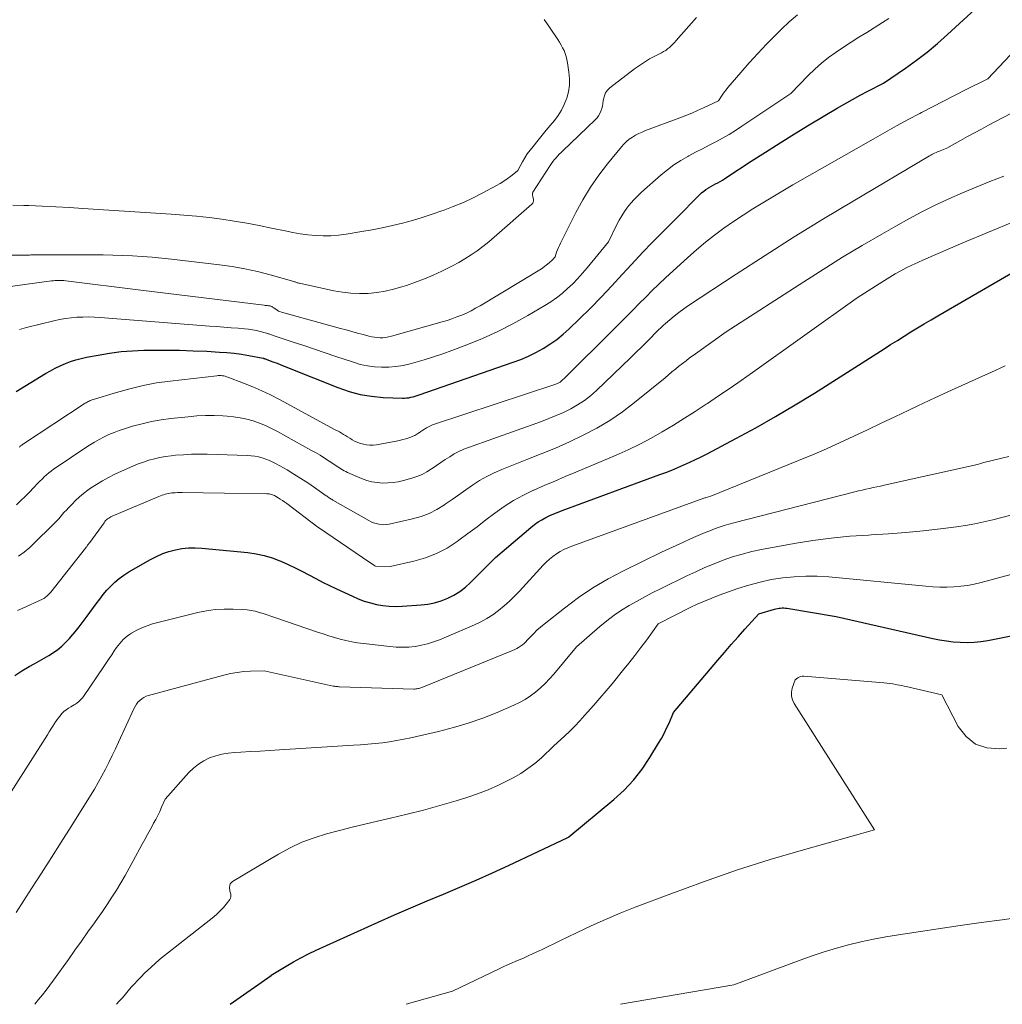
# Model space of a CAD drawing. Units: feet. Extents: x 1151672 to 1156672, y 7068870 to 7074746.
# Drawn here: x 1152387 to 1152496, y 7068870 to 7068979 of the extents above; entities that cross this region are included whole.
import ezdxf

# ---------------------------------------------------------------- set-up
doc = ezdxf.new("R2010")
doc.units = ezdxf.units.FT
doc.header["$MEASUREMENT"] = 0
doc.layers.add('Level 44', color=7, linetype='Continuous', lineweight=0)
doc.layers.add('Level 45', color=7, linetype='Continuous', lineweight=0)

msp = doc.modelspace()

# ---------------------------------------------------------------- linework, layer by layer
at = {"layer": 'Level 44', "color": 32, "linetype": 'Continuous', "lineweight": 30, "flags": 128}
for points, elevation in [([(1152386.8, 7068937.86), (1152390.05, 7068939.86), (1152390.59, 7068940.17), (1152391.13, 7068940.46), (1152391.68, 7068940.72), (1152392.25, 7068940.96), (1152392.82, 7068941.18), (1152393.41, 7068941.37), (1152394, 7068941.52), (1152394.6, 7068941.66), (1152395.89, 7068941.91), (1152397.15, 7068942.12), (1152398.41, 7068942.29), (1152399.67, 7068942.38), (1152400.94, 7068942.43), (1152401.83, 7068942.44), (1152403.35, 7068942.45), (1152404.87, 7068942.43), (1152406.39, 7068942.39), (1152407.91, 7068942.32), (1152409.31, 7068942.24), (1152410.13, 7068942.19), (1152410.94, 7068942.1), (1152411.75, 7068941.99), (1152412.56, 7068941.85), (1152414.14, 7068941.56), (1152414.16, 7068941.56), (1152414.17, 7068941.55), (1152414.19, 7068941.55), (1152414.21, 7068941.54), (1152414.29, 7068941.52), (1152414.31, 7068941.51), (1152414.33, 7068941.51), (1152414.35, 7068941.5), (1152414.37, 7068941.49), (1152415.23, 7068941.17), (1152415.68, 7068941), (1152416.12, 7068940.83), (1152416.57, 7068940.65), (1152417.01, 7068940.47), (1152422.43, 7068938.3), (1152423.65, 7068937.88), (1152424.89, 7068937.54), (1152426.15, 7068937.34), (1152427.44, 7068937.22), (1152429.56, 7068937.14), (1152429.8, 7068937.14), (1152430.03, 7068937.15), (1152430.27, 7068937.18), (1152430.5, 7068937.23), (1152430.74, 7068937.29), (1152430.97, 7068937.36), (1152431.2, 7068937.43), (1152431.42, 7068937.51), (1152441.82, 7068941.1), (1152442.67, 7068941.43), (1152443.51, 7068941.78), (1152444.33, 7068942.18), (1152445.13, 7068942.62), (1152445.89, 7068943.11), (1152446.64, 7068943.63), (1152447.34, 7068944.2), (1152448.02, 7068944.81), (1152449.16, 7068945.92), (1152450.38, 7068947.11), (1152451.57, 7068948.33), (1152452.75, 7068949.56), (1152453.9, 7068950.82), (1152454.43, 7068951.4), (1152455.31, 7068952.37), (1152456.21, 7068953.33), (1152457.12, 7068954.28), (1152458.04, 7068955.21), (1152459.89, 7068957.08), (1152462.45, 7068959.65), (1152462.68, 7068959.86), (1152462.91, 7068960.06), (1152463.16, 7068960.24), (1152463.42, 7068960.4), (1152463.45, 7068960.42), (1152463.71, 7068960.57), (1152463.96, 7068960.71), (1152464.22, 7068960.85), (1152464.47, 7068960.99), (1152464.73, 7068961.13), (1152464.98, 7068961.28), (1152465.23, 7068961.43), (1152465.48, 7068961.59), (1152468.16, 7068963.36), (1152469.76, 7068964.39), (1152471.36, 7068965.41), (1152472.97, 7068966.41), (1152474.6, 7068967.4), (1152477.69, 7068969.25), (1152478.53, 7068969.74), (1152479.37, 7068970.22), (1152480.23, 7068970.68), (1152481.08, 7068971.13), (1152482.81, 7068972.02), (1152485.27, 7068973.69), (1152486.48, 7068974.56), (1152487.66, 7068975.46), (1152488.8, 7068976.4), (1152489.92, 7068977.39), (1152493.41, 7068980.6)], 2230), ([(1152386.65, 7068906.4), (1152387.43, 7068906.93), (1152388.24, 7068907.42), (1152388.86, 7068907.75), (1152389.38, 7068908.03), (1152389.9, 7068908.33), (1152390.41, 7068908.64), (1152390.92, 7068908.96), (1152391.4, 7068909.31), (1152391.87, 7068909.68), (1152392.3, 7068910.09), (1152392.7, 7068910.52), (1152392.86, 7068910.71), (1152393.33, 7068911.26), (1152393.78, 7068911.82), (1152394.22, 7068912.39), (1152394.65, 7068912.97), (1152395.66, 7068914.37), (1152396.05, 7068914.88), (1152396.44, 7068915.38), (1152396.86, 7068915.85), (1152397.29, 7068916.32), (1152397.74, 7068916.76), (1152398.22, 7068917.17), (1152398.73, 7068917.54), (1152399.27, 7068917.88), (1152401.69, 7068919.27), (1152402.35, 7068919.61), (1152403.03, 7068919.91), (1152403.72, 7068920.15), (1152404.44, 7068920.34), (1152405.16, 7068920.47), (1152405.9, 7068920.55), (1152406.63, 7068920.56), (1152407.37, 7068920.53), (1152412.45, 7068920.03), (1152413.36, 7068919.89), (1152414.26, 7068919.71), (1152415.13, 7068919.44), (1152415.99, 7068919.12), (1152416.11, 7068919.07), (1152416.9, 7068918.72), (1152417.68, 7068918.35), (1152418.44, 7068917.97), (1152419.2, 7068917.57), (1152419.96, 7068917.16), (1152420.73, 7068916.77), (1152421.5, 7068916.38), (1152422.27, 7068916.01), (1152424.02, 7068915.19), (1152424.67, 7068914.91), (1152425.34, 7068914.66), (1152426.02, 7068914.46), (1152426.7, 7068914.28), (1152427.4, 7068914.17), (1152428.11, 7068914.09), (1152428.81, 7068914.07), (1152429.52, 7068914.09), (1152431.62, 7068914.24), (1152432.38, 7068914.33), (1152433.13, 7068914.48), (1152433.87, 7068914.7), (1152434.59, 7068914.98), (1152435.27, 7068915.33), (1152435.92, 7068915.73), (1152436.53, 7068916.2), (1152437.1, 7068916.72), (1152439.76, 7068919.37), (1152439.85, 7068919.48), (1152443.78, 7068922.82), (1152444.17, 7068923.13), (1152444.58, 7068923.42), (1152445, 7068923.67), (1152445.43, 7068923.91), (1152445.88, 7068924.13), (1152446.34, 7068924.33), (1152446.8, 7068924.52), (1152447.26, 7068924.7), (1152458.06, 7068928.66), (1152458.73, 7068928.91), (1152459.4, 7068929.17), (1152460.06, 7068929.45), (1152460.71, 7068929.73), (1152461.37, 7068930.03), (1152462.01, 7068930.33), (1152462.65, 7068930.65), (1152463.29, 7068930.98), (1152466.47, 7068932.66), (1152468.68, 7068933.86), (1152470.87, 7068935.09), (1152473.03, 7068936.38), (1152475.17, 7068937.7), (1152482.88, 7068942.59), (1152483.61, 7068943.06), (1152484.35, 7068943.53), (1152485.1, 7068943.99), (1152485.84, 7068944.46), (1152486.58, 7068944.92), (1152487.33, 7068945.37), (1152488.08, 7068945.82), (1152488.84, 7068946.26), (1152498.76, 7068952.02)], 2240), ([(1152410.49, 7068870), (1152415.02, 7068873.2), (1152415.05, 7068873.23), (1152416.68, 7068874.21), (1152417.49, 7068874.69), (1152418.32, 7068875.15), (1152419.17, 7068875.58), (1152420.03, 7068875.99), (1152426.89, 7068879.11), (1152428.69, 7068879.91), (1152430.49, 7068880.7), (1152432.3, 7068881.47), (1152434.12, 7068882.21), (1152435.93, 7068882.97), (1152437.74, 7068883.74), (1152439.54, 7068884.55), (1152441.32, 7068885.37), (1152447.86, 7068888.46), (1152447.93, 7068888.5), (1152447.97, 7068888.53), (1152452.96, 7068892.69), (1152454.1, 7068893.73), (1152455.15, 7068894.84), (1152456.1, 7068896.05), (1152456.96, 7068897.33), (1152457.92, 7068898.91), (1152458.24, 7068899.45), (1152458.54, 7068900), (1152458.81, 7068900.57), (1152459.08, 7068901.14), (1152459.58, 7068902.3), (1152464.48, 7068908.11), (1152465.22, 7068908.98), (1152465.97, 7068909.84), (1152466.72, 7068910.7), (1152467.48, 7068911.55), (1152469, 7068913.24), (1152470.74, 7068913.75), (1152470.91, 7068913.8), (1152471.08, 7068913.84), (1152471.26, 7068913.87), (1152471.43, 7068913.89), (1152471.61, 7068913.9), (1152471.78, 7068913.9), (1152471.96, 7068913.89), (1152472.13, 7068913.87), (1152477.58, 7068912.94), (1152488.26, 7068910.52), (1152489.02, 7068910.37), (1152489.78, 7068910.24), (1152490.54, 7068910.15), (1152491.31, 7068910.09), (1152492.08, 7068910.07), (1152492.84, 7068910.1), (1152493.61, 7068910.18), (1152494.37, 7068910.3), (1152501.33, 7068911.7)], 2250)]:
    msp.add_lwpolyline(points, dxfattribs=dict(at, elevation=elevation))
at = {"layer": 'Level 45', "color": 32, "linetype": 'Continuous', "lineweight": 0, "flags": 128}
for points, elevation in [([(1152379.29, 7068952.98), (1152387.93, 7068952.98), (1152388.1, 7068952.98), (1152388.27, 7068952.98), (1152388.44, 7068952.99), (1152388.61, 7068952.99), (1152388.78, 7068952.99), (1152388.96, 7068952.99), (1152389.13, 7068952.99), (1152389.3, 7068952.99), (1152395.33, 7068953), (1152396.42, 7068953), (1152397.5, 7068952.98), (1152398.59, 7068952.94), (1152399.68, 7068952.9), (1152400.76, 7068952.83), (1152401.85, 7068952.75), (1152402.93, 7068952.65), (1152404.01, 7068952.53), (1152409.3, 7068951.91), (1152410.72, 7068951.71), (1152412.13, 7068951.47), (1152413.53, 7068951.15), (1152414.92, 7068950.79), (1152417.53, 7068950.05), (1152417.61, 7068950.03), (1152417.69, 7068950), (1152417.76, 7068949.98), (1152417.84, 7068949.95), (1152417.92, 7068949.92), (1152418, 7068949.9), (1152418.08, 7068949.88), (1152418.16, 7068949.86), (1152421.98, 7068949.03), (1152422.92, 7068948.86), (1152423.87, 7068948.75), (1152424.82, 7068948.72), (1152425.77, 7068948.74), (1152426.72, 7068948.83), (1152427.66, 7068948.98), (1152428.59, 7068949.19), (1152429.51, 7068949.46), (1152430.01, 7068949.62), (1152431, 7068949.97), (1152431.99, 7068950.34), (1152432.96, 7068950.75), (1152433.92, 7068951.19), (1152434.37, 7068951.41), (1152435.09, 7068951.77), (1152435.8, 7068952.15), (1152436.49, 7068952.56), (1152437.17, 7068952.99), (1152437.83, 7068953.45), (1152438.48, 7068953.93), (1152439.11, 7068954.43), (1152439.73, 7068954.95), (1152443.89, 7068958.6), (1152443.99, 7068958.72), (1152444.05, 7068958.85), (1152444.08, 7068958.99), (1152444.07, 7068959.14), (1152444, 7068959.47), (1152443.96, 7068959.63), (1152443.95, 7068959.71), (1152443.95, 7068959.79), (1152443.97, 7068959.87), (1152444.01, 7068959.94), (1152445.92, 7068962.91), (1152446.07, 7068963.13), (1152446.22, 7068963.35), (1152446.39, 7068963.56), (1152446.57, 7068963.76), (1152446.75, 7068963.96), (1152446.93, 7068964.16), (1152447.12, 7068964.35), (1152447.31, 7068964.54), (1152450.91, 7068967.97), (1152451.11, 7068968.18), (1152451.28, 7068968.41), (1152451.42, 7068968.66), (1152451.53, 7068968.92), (1152451.62, 7068969.2), (1152451.7, 7068969.48), (1152451.76, 7068969.77), (1152451.8, 7068970.06), (1152451.83, 7068970.25), (1152451.92, 7068970.61), (1152452.06, 7068970.94), (1152452.27, 7068971.23), (1152452.54, 7068971.49), (1152455.26, 7068973.6), (1152455.8, 7068973.99), (1152456.36, 7068974.36), (1152456.93, 7068974.7), (1152457.52, 7068975.02), (1152458.25, 7068975.38), (1152458.48, 7068975.51), (1152458.71, 7068975.65), (1152458.92, 7068975.81), (1152459.12, 7068975.98), (1152459.32, 7068976.16), (1152459.51, 7068976.34), (1152459.69, 7068976.53), (1152459.87, 7068976.73), (1152462.13, 7068979.29)], 2224), ([(1152383.95, 7068949.19), (1152390.71, 7068950.11), (1152390.89, 7068950.13), (1152391.07, 7068950.15), (1152391.25, 7068950.16), (1152391.42, 7068950.16), (1152391.48, 7068950.17), (1152391.68, 7068950.17), (1152391.88, 7068950.16), (1152392.09, 7068950.15), (1152392.29, 7068950.12), (1152400.61, 7068949.08), (1152414.25, 7068947.42), (1152414.37, 7068947.4), (1152414.5, 7068947.39), (1152414.62, 7068947.38), (1152414.75, 7068947.37), (1152414.84, 7068947.36), (1152414.92, 7068947.35), (1152414.99, 7068947.33), (1152415.06, 7068947.3), (1152415.12, 7068947.27), (1152415.19, 7068947.22), (1152415.25, 7068947.18), (1152415.31, 7068947.14), (1152415.38, 7068947.09), (1152415.54, 7068946.97), (1152415.69, 7068946.87), (1152415.84, 7068946.78), (1152416.01, 7068946.71), (1152416.17, 7068946.65), (1152422.7, 7068944.86), (1152423.33, 7068944.69), (1152423.95, 7068944.52), (1152424.58, 7068944.34), (1152425.21, 7068944.17), (1152425.86, 7068943.99), (1152426.16, 7068943.92), (1152426.47, 7068943.87), (1152426.79, 7068943.84), (1152427.1, 7068943.82), (1152427.41, 7068943.83), (1152427.73, 7068943.86), (1152428.03, 7068943.92), (1152428.34, 7068943.99), (1152433.96, 7068945.57), (1152434.51, 7068945.74), (1152435.05, 7068945.92), (1152435.59, 7068946.12), (1152436.13, 7068946.33), (1152436.65, 7068946.56), (1152437.17, 7068946.81), (1152437.67, 7068947.08), (1152438.17, 7068947.37), (1152444.95, 7068951.47), (1152445.79, 7068952.13), (1152445.91, 7068952.22), (1152446.03, 7068952.32), (1152446.13, 7068952.43), (1152446.24, 7068952.54), (1152446.45, 7068952.76), (1152446.46, 7068952.78), (1152446.63, 7068953.29), (1152446.73, 7068953.55), (1152446.83, 7068953.8), (1152446.94, 7068954.04), (1152447.05, 7068954.29), (1152448.77, 7068957.69), (1152449.54, 7068959.11), (1152450.38, 7068960.48), (1152451.3, 7068961.81), (1152452.27, 7068963.09), (1152453.8, 7068964.96), (1152454.07, 7068965.26), (1152454.36, 7068965.55), (1152454.68, 7068965.8), (1152455.02, 7068966.03), (1152455.37, 7068966.24), (1152455.73, 7068966.43), (1152456.1, 7068966.6), (1152456.48, 7068966.76), (1152460.28, 7068968.19), (1152460.94, 7068968.45), (1152461.59, 7068968.71), (1152462.24, 7068968.99), (1152462.88, 7068969.28), (1152464.56, 7068970.05), (1152464.88, 7068970.56), (1152465.05, 7068970.81), (1152465.22, 7068971.06), (1152465.4, 7068971.29), (1152465.59, 7068971.53), (1152467.03, 7068973.21), (1152467.95, 7068974.27), (1152468.9, 7068975.31), (1152469.87, 7068976.33), (1152470.85, 7068977.34), (1152471.51, 7068977.99), (1152472.38, 7068978.81), (1152473.28, 7068979.58)], 2226), ([(1152386.43, 7068958.51), (1152387.66, 7068958.48), (1152388.2, 7068958.46), (1152389.7, 7068958.39), (1152391.2, 7068958.32), (1152392.7, 7068958.24), (1152394.19, 7068958.15), (1152403.98, 7068957.52), (1152405.38, 7068957.41), (1152406.78, 7068957.28), (1152408.17, 7068957.13), (1152409.56, 7068956.95), (1152410.95, 7068956.75), (1152412.33, 7068956.52), (1152413.71, 7068956.26), (1152415.08, 7068955.97), (1152416.59, 7068955.65), (1152417.42, 7068955.48), (1152418.26, 7068955.34), (1152419.1, 7068955.23), (1152419.95, 7068955.15), (1152420.8, 7068955.11), (1152421.64, 7068955.11), (1152422.49, 7068955.18), (1152423.33, 7068955.28), (1152425.08, 7068955.57), (1152426.2, 7068955.77), (1152427.33, 7068955.99), (1152428.45, 7068956.24), (1152429.56, 7068956.51), (1152430.66, 7068956.82), (1152431.76, 7068957.14), (1152432.85, 7068957.5), (1152433.94, 7068957.87), (1152434.06, 7068957.91), (1152435.19, 7068958.35), (1152436.31, 7068958.81), (1152437.4, 7068959.33), (1152438.48, 7068959.88), (1152439.99, 7068960.68), (1152440.39, 7068960.91), (1152440.79, 7068961.16), (1152441.17, 7068961.42), (1152441.55, 7068961.7), (1152442.26, 7068962.26), (1152442.33, 7068962.35), (1152442.85, 7068963.29), (1152443.11, 7068963.74), (1152443.39, 7068964.18), (1152443.7, 7068964.6), (1152444.02, 7068965.02), (1152444.59, 7068965.72), (1152445.04, 7068966.26), (1152445.49, 7068966.8), (1152445.93, 7068967.34), (1152446.38, 7068967.88), (1152446.8, 7068968.44), (1152447.17, 7068969.02), (1152447.47, 7068969.64), (1152447.72, 7068970.29), (1152447.75, 7068970.36), (1152447.93, 7068971.07), (1152448.04, 7068971.79), (1152448.05, 7068972.51), (1152448, 7068973.24), (1152447.84, 7068974.28), (1152447.77, 7068974.62), (1152447.69, 7068974.96), (1152447.58, 7068975.29), (1152447.45, 7068975.62), (1152447.3, 7068975.93), (1152447.14, 7068976.24), (1152446.96, 7068976.55), (1152446.78, 7068976.84), (1152445.86, 7068978.21), (1152445.24, 7068979.05)], 2222), ([(1152387.19, 7068944.72), (1152387.94, 7068944.94), (1152390.99, 7068945.71), (1152391.62, 7068945.85), (1152392.25, 7068945.96), (1152392.89, 7068946.04), (1152393.53, 7068946.09), (1152394.17, 7068946.11), (1152394.81, 7068946.12), (1152395.46, 7068946.1), (1152396.1, 7068946.06), (1152408.21, 7068945.12), (1152409, 7068945.05), (1152409.8, 7068944.99), (1152410.59, 7068944.93), (1152411.38, 7068944.87), (1152412.08, 7068944.82), (1152412.52, 7068944.77), (1152412.96, 7068944.71), (1152413.4, 7068944.62), (1152413.83, 7068944.52), (1152414.5, 7068944.33), (1152414.6, 7068944.3), (1152414.7, 7068944.27), (1152414.79, 7068944.24), (1152414.89, 7068944.2), (1152414.98, 7068944.17), (1152415.08, 7068944.13), (1152415.18, 7068944.09), (1152415.27, 7068944.06), (1152417.45, 7068943.35), (1152418.64, 7068942.96), (1152419.82, 7068942.56), (1152421, 7068942.16), (1152422.18, 7068941.76), (1152424.13, 7068941.1), (1152424.9, 7068940.87), (1152425.68, 7068940.7), (1152426.46, 7068940.6), (1152427.26, 7068940.55), (1152428.06, 7068940.57), (1152428.85, 7068940.63), (1152429.64, 7068940.76), (1152430.42, 7068940.94), (1152430.95, 7068941.08), (1152431.98, 7068941.38), (1152433.01, 7068941.7), (1152434.03, 7068942.04), (1152435.05, 7068942.41), (1152436.68, 7068943.03), (1152438.42, 7068943.74), (1152440.13, 7068944.51), (1152441.8, 7068945.36), (1152443.44, 7068946.28), (1152445.32, 7068947.38), (1152445.99, 7068947.8), (1152446.63, 7068948.25), (1152447.25, 7068948.74), (1152447.85, 7068949.26), (1152448.42, 7068949.81), (1152448.97, 7068950.37), (1152449.5, 7068950.96), (1152450.02, 7068951.56), (1152452.38, 7068954.44), (1152453.31, 7068956.35), (1152453.57, 7068956.85), (1152453.85, 7068957.34), (1152454.16, 7068957.82), (1152454.49, 7068958.28), (1152454.84, 7068958.72), (1152455.21, 7068959.14), (1152455.61, 7068959.55), (1152456.02, 7068959.93), (1152458.2, 7068961.85), (1152458.9, 7068962.42), (1152459.62, 7068962.96), (1152460.38, 7068963.45), (1152461.16, 7068963.9), (1152461.28, 7068963.96), (1152462.02, 7068964.36), (1152462.77, 7068964.75), (1152463.51, 7068965.14), (1152464.25, 7068965.53), (1152464.99, 7068965.93), (1152465.72, 7068966.34), (1152466.43, 7068966.78), (1152467.13, 7068967.24), (1152472.55, 7068970.87), (1152474.48, 7068972.86), (1152475.2, 7068973.56), (1152475.95, 7068974.23), (1152476.74, 7068974.85), (1152477.56, 7068975.44), (1152478.4, 7068976), (1152479.25, 7068976.55), (1152480.1, 7068977.1), (1152480.96, 7068977.63), (1152482.71, 7068978.72), (1152483.39, 7068979.17)], 2228), ([(1152387.14, 7068931.71), (1152387.2, 7068931.75), (1152387.25, 7068931.8), (1152387.3, 7068931.85), (1152387.36, 7068931.89), (1152387.42, 7068931.94), (1152387.48, 7068931.98), (1152387.54, 7068932.02), (1152387.6, 7068932.06), (1152394.33, 7068936.5), (1152394.44, 7068936.57), (1152394.54, 7068936.63), (1152394.65, 7068936.7), (1152394.76, 7068936.75), (1152394.87, 7068936.81), (1152394.98, 7068936.86), (1152395.09, 7068936.9), (1152395.21, 7068936.94), (1152397.9, 7068937.77), (1152399.37, 7068938.18), (1152400.85, 7068938.54), (1152402.35, 7068938.81), (1152403.87, 7068939.03), (1152409.02, 7068939.62), (1152409.17, 7068939.63), (1152409.33, 7068939.63), (1152409.48, 7068939.63), (1152409.63, 7068939.61), (1152409.78, 7068939.59), (1152409.93, 7068939.56), (1152410.08, 7068939.51), (1152410.22, 7068939.47), (1152411.98, 7068938.8), (1152412.99, 7068938.4), (1152413.99, 7068937.96), (1152414.97, 7068937.49), (1152415.94, 7068936.99), (1152422.13, 7068933.64), (1152422.36, 7068933.52), (1152422.59, 7068933.39), (1152422.82, 7068933.25), (1152423.05, 7068933.12), (1152423.27, 7068932.98), (1152423.5, 7068932.84), (1152423.73, 7068932.7), (1152423.95, 7068932.56), (1152424.01, 7068932.53), (1152424.27, 7068932.38), (1152424.54, 7068932.25), (1152424.82, 7068932.15), (1152425.11, 7068932.06), (1152425.24, 7068932.02), (1152425.6, 7068931.95), (1152425.96, 7068931.92), (1152426.32, 7068931.93), (1152426.69, 7068931.97), (1152428.88, 7068932.38), (1152429.24, 7068932.46), (1152429.59, 7068932.54), (1152429.93, 7068932.64), (1152430.28, 7068932.75), (1152430.48, 7068932.82), (1152430.72, 7068932.91), (1152430.95, 7068933.01), (1152431.17, 7068933.14), (1152431.39, 7068933.28), (1152431.41, 7068933.29), (1152431.61, 7068933.43), (1152431.82, 7068933.57), (1152432.02, 7068933.7), (1152432.23, 7068933.83), (1152432.45, 7068933.95), (1152432.67, 7068934.06), (1152432.89, 7068934.16), (1152433.12, 7068934.24), (1152446.53, 7068938.68), (1152446.62, 7068938.71), (1152446.71, 7068938.74), (1152446.79, 7068938.78), (1152446.88, 7068938.82), (1152446.96, 7068938.87), (1152447.04, 7068938.92), (1152447.11, 7068938.98), (1152447.19, 7068939.04), (1152447.59, 7068939.43), (1152452.9, 7068944.7), (1152453.62, 7068945.42), (1152454.34, 7068946.14), (1152455.06, 7068946.87), (1152455.77, 7068947.6), (1152456.49, 7068948.32), (1152457.21, 7068949.04), (1152457.95, 7068949.75), (1152458.69, 7068950.45), (1152461.15, 7068952.71), (1152462.12, 7068953.57), (1152463.1, 7068954.39), (1152464.11, 7068955.19), (1152465.15, 7068955.95), (1152466.21, 7068956.69), (1152467.28, 7068957.41), (1152468.37, 7068958.1), (1152469.47, 7068958.77), (1152472.79, 7068960.74), (1152481.67, 7068965.83), (1152482.95, 7068966.56), (1152484.24, 7068967.28), (1152485.54, 7068967.98), (1152486.84, 7068968.67), (1152487.02, 7068968.76), (1152488.24, 7068969.4), (1152489.46, 7068970.03), (1152490.68, 7068970.65), (1152491.91, 7068971.27), (1152494.36, 7068972.51), (1152498.68, 7068977.06)], 2232), ([(1152386.83, 7068925.31), (1152387.32, 7068925.78), (1152387.8, 7068926.25), (1152388.27, 7068926.72), (1152388.74, 7068927.21), (1152389.2, 7068927.7), (1152389.44, 7068927.94), (1152389.67, 7068928.17), (1152389.92, 7068928.41), (1152390.16, 7068928.63), (1152390.42, 7068928.85), (1152390.68, 7068929.06), (1152390.94, 7068929.26), (1152391.22, 7068929.46), (1152394.42, 7068931.6), (1152394.94, 7068931.93), (1152395.46, 7068932.25), (1152395.99, 7068932.55), (1152396.53, 7068932.83), (1152397.08, 7068933.09), (1152397.64, 7068933.33), (1152398.21, 7068933.55), (1152398.79, 7068933.74), (1152399.7, 7068934.02), (1152400.74, 7068934.3), (1152401.79, 7068934.55), (1152402.85, 7068934.74), (1152403.92, 7068934.88), (1152405.83, 7068935.08), (1152406.8, 7068935.16), (1152407.76, 7068935.21), (1152408.73, 7068935.21), (1152409.69, 7068935.17), (1152410.15, 7068935.15), (1152410.88, 7068935.07), (1152411.61, 7068934.97), (1152412.33, 7068934.81), (1152413.04, 7068934.61), (1152413.73, 7068934.36), (1152414.41, 7068934.09), (1152415.08, 7068933.78), (1152415.74, 7068933.44), (1152419.44, 7068931.38), (1152419.94, 7068931.1), (1152420.45, 7068930.8), (1152420.94, 7068930.49), (1152421.44, 7068930.17), (1152422.07, 7068929.76), (1152422.24, 7068929.64), (1152422.41, 7068929.53), (1152422.58, 7068929.41), (1152422.75, 7068929.3), (1152422.93, 7068929.19), (1152423.11, 7068929.08), (1152423.29, 7068928.99), (1152423.48, 7068928.9), (1152425.05, 7068928.23), (1152425.61, 7068928.03), (1152426.17, 7068927.87), (1152426.75, 7068927.78), (1152427.34, 7068927.73), (1152427.94, 7068927.74), (1152428.53, 7068927.78), (1152429.11, 7068927.88), (1152429.69, 7068928.01), (1152430.59, 7068928.26), (1152431.17, 7068928.45), (1152431.74, 7068928.68), (1152432.28, 7068928.97), (1152432.8, 7068929.3), (1152432.85, 7068929.33), (1152433.34, 7068929.67), (1152433.82, 7068930), (1152434.31, 7068930.32), (1152434.8, 7068930.65), (1152435.3, 7068930.95), (1152435.82, 7068931.23), (1152436.35, 7068931.47), (1152436.89, 7068931.68), (1152444.94, 7068934.55), (1152445.77, 7068934.86), (1152446.59, 7068935.2), (1152447.4, 7068935.56), (1152448.19, 7068935.95), (1152448.96, 7068936.39), (1152449.7, 7068936.86), (1152450.39, 7068937.4), (1152451.06, 7068937.98), (1152454.81, 7068941.58), (1152456.66, 7068943.42), (1152456.91, 7068943.67), (1152457.16, 7068943.92), (1152457.41, 7068944.17), (1152457.66, 7068944.43), (1152457.91, 7068944.68), (1152458.16, 7068944.93), (1152458.43, 7068945.17), (1152458.69, 7068945.4), (1152459.15, 7068945.8), (1152459.65, 7068946.23), (1152460.17, 7068946.63), (1152460.7, 7068947.02), (1152461.24, 7068947.39), (1152466.51, 7068950.87), (1152469.71, 7068952.94), (1152472.93, 7068954.98), (1152476.18, 7068956.98), (1152479.45, 7068958.95), (1152487.9, 7068963.95), (1152488.04, 7068964.04), (1152488.18, 7068964.12), (1152488.33, 7068964.19), (1152488.48, 7068964.26), (1152488.63, 7068964.33), (1152488.78, 7068964.4), (1152488.94, 7068964.46), (1152489.09, 7068964.52), (1152489.82, 7068964.8), (1152491.35, 7068965.67), (1152492.11, 7068966.1), (1152492.88, 7068966.52), (1152493.66, 7068966.94), (1152494.43, 7068967.35), (1152503.55, 7068972.13)], 2234), ([(1152387.06, 7068919.64), (1152387.7, 7068920.09), (1152388.3, 7068920.6), (1152388.88, 7068921.13), (1152390.8, 7068923.01), (1152391.03, 7068923.24), (1152391.26, 7068923.49), (1152391.48, 7068923.73), (1152391.7, 7068923.98), (1152391.91, 7068924.24), (1152392.13, 7068924.49), (1152392.36, 7068924.73), (1152392.58, 7068924.98), (1152392.95, 7068925.37), (1152393.37, 7068925.8), (1152393.81, 7068926.21), (1152394.27, 7068926.58), (1152394.75, 7068926.94), (1152395.04, 7068927.15), (1152395.69, 7068927.58), (1152396.35, 7068927.98), (1152397.03, 7068928.35), (1152397.73, 7068928.7), (1152399.13, 7068929.35), (1152399.71, 7068929.6), (1152400.3, 7068929.84), (1152400.89, 7068930.05), (1152401.5, 7068930.25), (1152402.11, 7068930.42), (1152402.72, 7068930.56), (1152403.34, 7068930.67), (1152403.97, 7068930.75), (1152404.46, 7068930.8), (1152405.33, 7068930.87), (1152406.21, 7068930.91), (1152407.09, 7068930.93), (1152407.96, 7068930.92), (1152412.39, 7068930.78), (1152412.81, 7068930.75), (1152413.23, 7068930.7), (1152413.64, 7068930.62), (1152414.05, 7068930.52), (1152414.46, 7068930.39), (1152414.85, 7068930.24), (1152415.23, 7068930.06), (1152415.6, 7068929.86), (1152416.79, 7068929.18), (1152417.56, 7068928.72), (1152418.33, 7068928.24), (1152419.09, 7068927.75), (1152419.83, 7068927.24), (1152421.13, 7068926.32), (1152421.22, 7068926.26), (1152421.31, 7068926.19), (1152421.4, 7068926.13), (1152421.49, 7068926.07), (1152421.59, 7068926), (1152421.68, 7068925.94), (1152421.77, 7068925.89), (1152421.87, 7068925.83), (1152425.84, 7068923.59), (1152426.1, 7068923.45), (1152426.37, 7068923.34), (1152426.65, 7068923.24), (1152426.94, 7068923.17), (1152427.23, 7068923.13), (1152427.52, 7068923.11), (1152427.81, 7068923.13), (1152428.1, 7068923.18), (1152430.69, 7068923.76), (1152431.62, 7068924.03), (1152432.53, 7068924.37), (1152433.39, 7068924.81), (1152434.21, 7068925.32), (1152434.31, 7068925.38), (1152435.07, 7068925.91), (1152435.82, 7068926.44), (1152436.58, 7068926.97), (1152437.33, 7068927.5), (1152438.1, 7068928), (1152438.89, 7068928.46), (1152439.72, 7068928.86), (1152440.56, 7068929.23), (1152443.35, 7068930.32), (1152444.93, 7068930.95), (1152446.49, 7068931.61), (1152448.04, 7068932.3), (1152449.58, 7068933.02), (1152451.08, 7068933.81), (1152452.53, 7068934.66), (1152453.92, 7068935.62), (1152455.27, 7068936.65), (1152458.63, 7068939.4), (1152459.01, 7068939.71), (1152459.4, 7068940.03), (1152459.79, 7068940.35), (1152460.17, 7068940.66), (1152460.56, 7068940.97), (1152460.96, 7068941.28), (1152461.36, 7068941.58), (1152461.76, 7068941.87), (1152465.41, 7068944.47), (1152473.98, 7068950.03), (1152476.12, 7068951.39), (1152478.27, 7068952.73), (1152480.45, 7068954.03), (1152482.64, 7068955.31), (1152484.17, 7068956.19), (1152485.61, 7068956.99), (1152487.07, 7068957.76), (1152488.55, 7068958.49), (1152490.04, 7068959.2), (1152491.55, 7068959.86), (1152493.06, 7068960.51), (1152494.59, 7068961.13), (1152496.13, 7068961.73)], 2236), ([(1152386.94, 7068913.62), (1152387.47, 7068913.85), (1152389.71, 7068914.88), (1152389.85, 7068914.95), (1152389.97, 7068915.02), (1152390.1, 7068915.11), (1152390.21, 7068915.2), (1152390.32, 7068915.3), (1152390.43, 7068915.41), (1152390.53, 7068915.52), (1152390.63, 7068915.64), (1152394.49, 7068920.53), (1152394.55, 7068920.61), (1152394.61, 7068920.68), (1152394.66, 7068920.76), (1152394.72, 7068920.84), (1152394.95, 7068921.16), (1152396.53, 7068923.34), (1152396.62, 7068923.46), (1152396.71, 7068923.57), (1152396.82, 7068923.67), (1152396.93, 7068923.76), (1152397.05, 7068923.85), (1152397.17, 7068923.92), (1152397.3, 7068923.99), (1152397.43, 7068924.05), (1152402.61, 7068926.24), (1152402.78, 7068926.3), (1152402.95, 7068926.37), (1152403.12, 7068926.43), (1152403.3, 7068926.48), (1152403.48, 7068926.53), (1152403.66, 7068926.57), (1152403.84, 7068926.6), (1152404.02, 7068926.63), (1152404.16, 7068926.64), (1152404.41, 7068926.66), (1152404.67, 7068926.67), (1152404.92, 7068926.68), (1152405.18, 7068926.68), (1152414.57, 7068926.54), (1152414.7, 7068926.54), (1152414.82, 7068926.52), (1152414.94, 7068926.5), (1152415.06, 7068926.47), (1152415.17, 7068926.44), (1152415.29, 7068926.39), (1152415.4, 7068926.34), (1152415.5, 7068926.28), (1152415.8, 7068926.1), (1152416.04, 7068925.95), (1152416.29, 7068925.79), (1152416.53, 7068925.62), (1152416.77, 7068925.45), (1152420.21, 7068922.85), (1152420.26, 7068922.81), (1152425.16, 7068919.48), (1152426.5, 7068918.56), (1152426.6, 7068918.52), (1152428.22, 7068918.5), (1152430.84, 7068919.08), (1152432.11, 7068919.44), (1152433.34, 7068919.91), (1152434.5, 7068920.53), (1152435.61, 7068921.24), (1152435.82, 7068921.39), (1152436.82, 7068922.14), (1152437.82, 7068922.88), (1152438.81, 7068923.64), (1152439.81, 7068924.4), (1152440.82, 7068925.13), (1152441.86, 7068925.8), (1152442.95, 7068926.39), (1152444.07, 7068926.93), (1152444.1, 7068926.94), (1152445.26, 7068927.45), (1152446.42, 7068927.95), (1152447.59, 7068928.44), (1152448.75, 7068928.93), (1152453.24, 7068930.83), (1152454.55, 7068931.41), (1152455.83, 7068932.03), (1152457.09, 7068932.7), (1152458.33, 7068933.41), (1152459.56, 7068934.15), (1152460.77, 7068934.9), (1152461.98, 7068935.67), (1152463.18, 7068936.45), (1152463.32, 7068936.54), (1152464.57, 7068937.38), (1152465.83, 7068938.23), (1152467.07, 7068939.09), (1152468.3, 7068939.96), (1152479.9, 7068948.23), (1152482.33, 7068949.8), (1152482.92, 7068950.17), (1152483.51, 7068950.54), (1152484.12, 7068950.89), (1152484.72, 7068951.23), (1152485.34, 7068951.55), (1152485.97, 7068951.86), (1152486.6, 7068952.16), (1152487.23, 7068952.44), (1152491.61, 7068954.32), (1152494.45, 7068955.51), (1152497.29, 7068956.68)], 2238), ([(1152380.83, 7068885.08), (1152390.26, 7068899.85), (1152390.46, 7068900.16), (1152390.66, 7068900.48), (1152390.85, 7068900.79), (1152391.05, 7068901.1), (1152391.1, 7068901.19), (1152391.27, 7068901.45), (1152391.46, 7068901.7), (1152391.66, 7068901.95), (1152391.87, 7068902.19), (1152392.09, 7068902.41), (1152392.33, 7068902.61), (1152392.58, 7068902.78), (1152392.85, 7068902.94), (1152393.04, 7068903.04), (1152393.22, 7068903.15), (1152393.39, 7068903.25), (1152393.55, 7068903.37), (1152393.71, 7068903.5), (1152393.86, 7068903.63), (1152394.01, 7068903.78), (1152394.14, 7068903.93), (1152394.26, 7068904.1), (1152396.51, 7068907.43), (1152396.8, 7068907.86), (1152397.09, 7068908.28), (1152397.38, 7068908.71), (1152397.67, 7068909.13), (1152397.93, 7068909.5), (1152398.1, 7068909.73), (1152398.28, 7068909.96), (1152398.47, 7068910.18), (1152398.66, 7068910.4), (1152398.88, 7068910.6), (1152399.1, 7068910.79), (1152399.34, 7068910.95), (1152399.59, 7068911.1), (1152400.17, 7068911.42), (1152400.73, 7068911.69), (1152401.3, 7068911.93), (1152401.88, 7068912.13), (1152402.48, 7068912.3), (1152406.9, 7068913.39), (1152407.87, 7068913.58), (1152408.85, 7068913.72), (1152409.84, 7068913.77), (1152410.83, 7068913.77), (1152411.91, 7068913.72), (1152412.36, 7068913.68), (1152412.82, 7068913.62), (1152413.26, 7068913.53), (1152413.7, 7068913.41), (1152414.14, 7068913.27), (1152414.58, 7068913.13), (1152415.01, 7068912.99), (1152415.45, 7068912.84), (1152420.18, 7068911.22), (1152420.8, 7068911.02), (1152421.42, 7068910.82), (1152422.05, 7068910.63), (1152422.68, 7068910.45), (1152423.31, 7068910.29), (1152423.95, 7068910.15), (1152424.59, 7068910.04), (1152425.24, 7068909.95), (1152428.18, 7068909.61), (1152428.87, 7068909.56), (1152429.57, 7068909.54), (1152430.27, 7068909.57), (1152430.97, 7068909.64), (1152431.66, 7068909.77), (1152432.34, 7068909.92), (1152433, 7068910.13), (1152433.66, 7068910.38), (1152437.53, 7068912.02), (1152438.24, 7068912.35), (1152438.92, 7068912.72), (1152439.58, 7068913.15), (1152440.21, 7068913.61), (1152440.81, 7068914.12), (1152441.4, 7068914.64), (1152441.96, 7068915.19), (1152442.51, 7068915.76), (1152445.16, 7068918.65), (1152445.5, 7068918.99), (1152445.85, 7068919.31), (1152446.22, 7068919.61), (1152446.61, 7068919.89), (1152447.02, 7068920.14), (1152447.43, 7068920.37), (1152447.87, 7068920.57), (1152448.31, 7068920.75), (1152463.05, 7068926.08), (1152463.13, 7068926.11), (1152463.18, 7068926.13), (1152463.71, 7068926.28), (1152473.42, 7068930.21), (1152474.97, 7068930.86), (1152476.5, 7068931.52), (1152478.03, 7068932.21), (1152479.55, 7068932.92), (1152481.06, 7068933.64), (1152482.57, 7068934.36), (1152484.09, 7068935.08), (1152485.61, 7068935.8), (1152486.62, 7068936.27), (1152488.49, 7068937.15), (1152490.36, 7068938.01), (1152492.24, 7068938.87), (1152494.12, 7068939.71), (1152494.71, 7068939.98), (1152496.29, 7068940.7)], 2242), ([(1152386.79, 7068880.18), (1152388.52, 7068882.83), (1152389.62, 7068884.54), (1152390.72, 7068886.25), (1152391.8, 7068887.96), (1152392.88, 7068889.68), (1152395.03, 7068893.12), (1152395.47, 7068893.84), (1152395.89, 7068894.56), (1152396.29, 7068895.3), (1152396.68, 7068896.04), (1152397.06, 7068896.79), (1152397.43, 7068897.54), (1152397.79, 7068898.3), (1152398.15, 7068899.05), (1152399.84, 7068902.74), (1152399.97, 7068902.99), (1152400.12, 7068903.23), (1152400.29, 7068903.45), (1152400.49, 7068903.65), (1152400.7, 7068903.83), (1152400.93, 7068903.99), (1152401.18, 7068904.11), (1152401.45, 7068904.2), (1152409.8, 7068906.45), (1152410.53, 7068906.62), (1152411.26, 7068906.76), (1152412, 7068906.84), (1152412.75, 7068906.89), (1152414.25, 7068906.94), (1152421.91, 7068905.25), (1152422, 7068905.23), (1152422.08, 7068905.22), (1152422.17, 7068905.2), (1152422.25, 7068905.19), (1152422.34, 7068905.18), (1152422.43, 7068905.18), (1152422.51, 7068905.17), (1152422.6, 7068905.17), (1152430.82, 7068904.92), (1152430.93, 7068904.92), (1152431.05, 7068904.93), (1152431.16, 7068904.94), (1152431.27, 7068904.96), (1152431.39, 7068904.98), (1152431.5, 7068905.01), (1152431.6, 7068905.04), (1152431.71, 7068905.08), (1152441.76, 7068909.18), (1152441.99, 7068909.28), (1152442.21, 7068909.39), (1152442.43, 7068909.52), (1152442.64, 7068909.66), (1152442.84, 7068909.81), (1152443.03, 7068909.97), (1152443.22, 7068910.14), (1152443.39, 7068910.32), (1152443.74, 7068910.7), (1152444.1, 7068911.07), (1152444.46, 7068911.43), (1152444.85, 7068911.77), (1152445.24, 7068912.09), (1152447.49, 7068913.88), (1152449.05, 7068915.04), (1152450.65, 7068916.13), (1152452.32, 7068917.11), (1152454.04, 7068918.01), (1152458.26, 7068920.07), (1152459.06, 7068920.45), (1152459.86, 7068920.82), (1152460.66, 7068921.19), (1152461.46, 7068921.55), (1152462.06, 7068921.81), (1152462.57, 7068922.03), (1152463.08, 7068922.25), (1152463.6, 7068922.45), (1152464.12, 7068922.65), (1152464.64, 7068922.84), (1152465.17, 7068923.02), (1152465.71, 7068923.18), (1152466.24, 7068923.32), (1152479.65, 7068926.75), (1152480.05, 7068926.85), (1152480.46, 7068926.95), (1152480.86, 7068927.04), (1152481.27, 7068927.13), (1152481.68, 7068927.22), (1152482.08, 7068927.31), (1152482.49, 7068927.4), (1152482.89, 7068927.49), (1152493.22, 7068929.79), (1152493.69, 7068929.93), (1152493.76, 7068929.96), (1152496.69, 7068930.68)], 2244), ([(1152388.86, 7068870), (1152389.29, 7068870.52), (1152389.72, 7068871.04), (1152390.13, 7068871.58), (1152390.54, 7068872.12), (1152390.93, 7068872.67), (1152392.58, 7068874.98), (1152393.3, 7068875.99), (1152394.02, 7068877), (1152394.74, 7068878.01), (1152395.46, 7068879.02), (1152395.81, 7068879.51), (1152396.35, 7068880.28), (1152396.88, 7068881.06), (1152397.39, 7068881.85), (1152397.9, 7068882.64), (1152398.38, 7068883.45), (1152398.86, 7068884.26), (1152399.32, 7068885.08), (1152399.77, 7068885.9), (1152400.76, 7068887.74), (1152401.05, 7068888.27), (1152401.33, 7068888.8), (1152401.63, 7068889.33), (1152401.92, 7068889.86), (1152402.02, 7068890.05), (1152402.26, 7068890.48), (1152402.49, 7068890.92), (1152402.7, 7068891.37), (1152402.91, 7068891.82), (1152403.31, 7068892.72), (1152405.93, 7068895.66), (1152406.44, 7068896.16), (1152406.98, 7068896.6), (1152407.58, 7068896.97), (1152408.22, 7068897.28), (1152408.89, 7068897.51), (1152409.58, 7068897.7), (1152410.28, 7068897.82), (1152410.99, 7068897.89), (1152411.69, 7068897.92), (1152412.75, 7068897.98), (1152413.82, 7068898.04), (1152414.89, 7068898.1), (1152415.95, 7068898.17), (1152424.13, 7068898.69), (1152424.94, 7068898.74), (1152425.74, 7068898.81), (1152426.54, 7068898.89), (1152427.34, 7068898.97), (1152428.13, 7068899.08), (1152428.92, 7068899.2), (1152429.71, 7068899.35), (1152430.5, 7068899.52), (1152433.56, 7068900.21), (1152435.21, 7068900.64), (1152436.85, 7068901.12), (1152438.47, 7068901.69), (1152440.06, 7068902.33), (1152441.91, 7068903.12), (1152442.54, 7068903.43), (1152443.16, 7068903.77), (1152443.74, 7068904.16), (1152444.31, 7068904.58), (1152444.84, 7068905.05), (1152445.36, 7068905.53), (1152445.84, 7068906.04), (1152446.31, 7068906.57), (1152448.82, 7068909.6), (1152451.42, 7068911.84), (1152452.19, 7068912.47), (1152452.99, 7068913.08), (1152453.82, 7068913.64), (1152454.67, 7068914.16), (1152455.54, 7068914.66), (1152456.41, 7068915.14), (1152457.3, 7068915.6), (1152458.2, 7068916.05), (1152461.04, 7068917.44), (1152462.04, 7068917.91), (1152463.04, 7068918.36), (1152464.06, 7068918.78), (1152465.08, 7068919.19), (1152466.12, 7068919.55), (1152467.17, 7068919.87), (1152468.23, 7068920.14), (1152469.31, 7068920.37), (1152472.93, 7068921.03), (1152474.98, 7068921.37), (1152477.03, 7068921.64), (1152479.09, 7068921.84), (1152481.15, 7068921.97), (1152481.45, 7068921.99), (1152483.37, 7068922.1), (1152485.29, 7068922.24), (1152487.2, 7068922.43), (1152489.11, 7068922.65), (1152490.89, 7068922.88), (1152491.91, 7068923.03), (1152492.92, 7068923.2), (1152493.93, 7068923.42), (1152494.93, 7068923.66), (1152495.93, 7068923.92), (1152496.93, 7068924.16)], 2246), ([(1152397.93, 7068870), (1152398.22, 7068870.33), (1152398.56, 7068870.72), (1152398.89, 7068871.11), (1152399.22, 7068871.51), (1152399.55, 7068871.89), (1152399.9, 7068872.28), (1152400.25, 7068872.65), (1152400.61, 7068873.02), (1152401.06, 7068873.47), (1152401.66, 7068874.05), (1152402.27, 7068874.61), (1152402.9, 7068875.15), (1152403.55, 7068875.67), (1152408.67, 7068879.7), (1152409.05, 7068880.02), (1152409.4, 7068880.35), (1152409.74, 7068880.71), (1152410.06, 7068881.09), (1152410.46, 7068881.61), (1152410.53, 7068881.75), (1152410.58, 7068881.89), (1152410.58, 7068882.04), (1152410.56, 7068882.2), (1152410.45, 7068882.52), (1152410.43, 7068882.95), (1152410.45, 7068883.15), (1152410.51, 7068883.33), (1152410.62, 7068883.47), (1152410.77, 7068883.6), (1152415.86, 7068886.64), (1152417.14, 7068887.33), (1152418.44, 7068887.95), (1152419.79, 7068888.45), (1152421.17, 7068888.89), (1152422.58, 7068889.25), (1152423.99, 7068889.61), (1152425.4, 7068889.95), (1152426.82, 7068890.28), (1152428.24, 7068890.6), (1152430.07, 7068891.04), (1152431.89, 7068891.5), (1152433.7, 7068892.01), (1152435.51, 7068892.54), (1152436.71, 7068892.91), (1152437.89, 7068893.32), (1152439.06, 7068893.76), (1152440.2, 7068894.27), (1152441.32, 7068894.82), (1152441.84, 7068895.1), (1152442.66, 7068895.58), (1152443.46, 7068896.1), (1152444.21, 7068896.68), (1152444.94, 7068897.3), (1152446.34, 7068898.61), (1152447.51, 7068899.69), (1152448.08, 7068900.24), (1152448.65, 7068900.81), (1152449.19, 7068901.38), (1152449.73, 7068901.97), (1152450.06, 7068902.34), (1152450.75, 7068903.12), (1152451.43, 7068903.91), (1152452.1, 7068904.71), (1152452.77, 7068905.51), (1152453.94, 7068906.93), (1152454.62, 7068907.78), (1152455.3, 7068908.64), (1152455.96, 7068909.51), (1152456.61, 7068910.38), (1152457.89, 7068912.14), (1152461.42, 7068913.93), (1152462.2, 7068914.3), (1152463, 7068914.66), (1152463.8, 7068914.99), (1152464.62, 7068915.3), (1152466.7, 7068916.04), (1152467.92, 7068916.43), (1152469.15, 7068916.77), (1152470.4, 7068917.03), (1152471.66, 7068917.24), (1152472.94, 7068917.36), (1152474.21, 7068917.42), (1152475.49, 7068917.4), (1152476.76, 7068917.33), (1152487.51, 7068916.31), (1152488.28, 7068916.25), (1152489.05, 7068916.21), (1152489.82, 7068916.21), (1152490.59, 7068916.24), (1152491.36, 7068916.3), (1152492.12, 7068916.39), (1152492.87, 7068916.54), (1152493.62, 7068916.72), (1152498.26, 7068917.98)], 2248), ([(1152429.98, 7068870), (1152435.12, 7068871.47), (1152440.28, 7068873.94), (1152440.73, 7068874.15), (1152441.19, 7068874.36), (1152441.65, 7068874.56), (1152442.11, 7068874.76), (1152442.58, 7068874.96), (1152443.04, 7068875.16), (1152443.5, 7068875.37), (1152443.96, 7068875.58), (1152444.36, 7068875.77), (1152445.02, 7068876.08), (1152445.68, 7068876.39), (1152446.34, 7068876.71), (1152446.99, 7068877.03), (1152448.85, 7068877.93), (1152450.44, 7068878.69), (1152452.05, 7068879.41), (1152453.67, 7068880.09), (1152455.31, 7068880.74), (1152459.26, 7068882.25), (1152462.9, 7068883.58), (1152466.56, 7068884.85), (1152470.26, 7068886.02), (1152473.97, 7068887.12), (1152481.81, 7068889.33), (1152472.92, 7068903.31), (1152472.73, 7068903.72), (1152472.62, 7068904.14), (1152472.63, 7068904.58), (1152472.72, 7068905.02), (1152473.03, 7068905.93), (1152473.33, 7068906.15), (1152473.48, 7068906.24), (1152473.64, 7068906.3), (1152473.81, 7068906.33), (1152473.99, 7068906.33), (1152482.87, 7068905.61), (1152483.2, 7068905.58), (1152483.53, 7068905.54), (1152483.86, 7068905.49), (1152484.19, 7068905.43), (1152484.34, 7068905.4), (1152484.59, 7068905.36), (1152484.84, 7068905.3), (1152485.09, 7068905.25), (1152485.34, 7068905.19), (1152489.29, 7068904.26), (1152491.09, 7068900.76), (1152491.97, 7068899.65), (1152492.99, 7068898.82), (1152494.24, 7068898.42), (1152495.65, 7068898.29), (1152496.48, 7068898.37)], 2252), ([(1152453.7, 7068870), (1152466.26, 7068872.14), (1152473.59, 7068874.89), (1152474.91, 7068875.37), (1152476.25, 7068875.81), (1152477.6, 7068876.21), (1152478.95, 7068876.58), (1152480.32, 7068876.91), (1152481.7, 7068877.21), (1152483.08, 7068877.47), (1152484.47, 7068877.7), (1152491.31, 7068878.72), (1152493.62, 7068879.05), (1152495.94, 7068879.37), (1152498.26, 7068879.67)], 2254)]:
    msp.add_lwpolyline(points, dxfattribs=dict(at, elevation=elevation))

doc.saveas('drawing.dxf')
